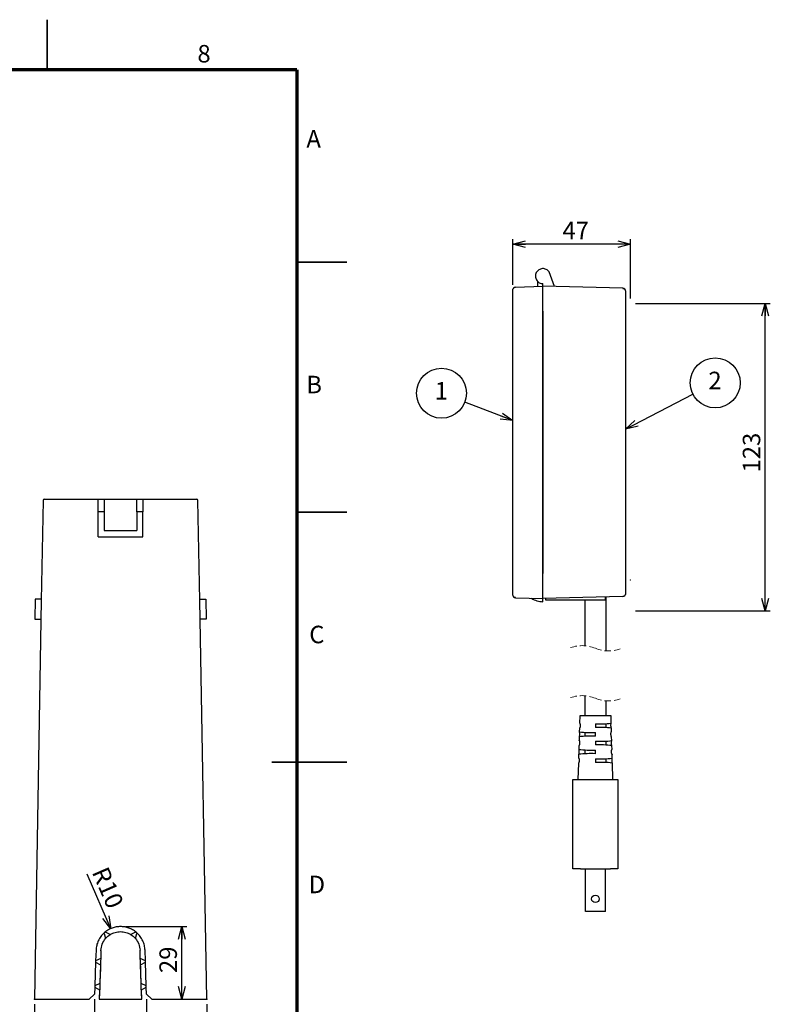
# Model space of a CAD drawing. Units: millimetres. Extents: x 0 to 1009, y 0 to 594.
# Drawn here: x 709 to 1009, y 200 to 594 of the extents above; entities that cross this region are included whole.
import ezdxf

# ---------------------------------------------------------------- set-up
doc = ezdxf.new("R2010")
doc.units = ezdxf.units.MM
doc.header["$LTSCALE"] = 2
doc.header["$PDSIZE"] = -1
doc.linetypes.add('HIDDEN', pattern=[1.905, 1.27, -0.635])
for name, color, linetype in [('FORMAT', 7, 'Continuous'), ('SLD-0', 179, 'Continuous'), ('レイヤー_1', 179, 'Continuous')]:
    doc.layers.add(name, color=color, linetype=linetype)
doc.styles.add('SLDTEXTSTYLE0', font='TXT', dxfattribs={"width": 0.7, "bigfont": 'bigfont'})
doc.styles.add('SLDTEXTSTYLE2', font='TXT', dxfattribs={"width": 0.75, "bigfont": 'bigfont'})
doc.dimstyles.new('SLDDIMSTYLE0', dxfattribs={"dimtxt": 7, "dimasz": 5, "dimexe": 0, "dimexo": 0.0625, "dimgap": 1.75, "dimtad": 3, "dimdec": 0, "dimrnd": 1e-09, "dimzin": 12, "dimdsep": 46, "dimtxsty": 'SLDTEXTSTYLE0', "dimblk1": 'OPEN30', "dimblk2": 'OPEN30', "dimsah": 1, "dimcen": 0.09, "dimadec": 0, "dimazin": 3, "dimtfac": 1, "dimtdec": 0, "dimtofl": 0, "dimtmove": 0, "dimatfit": 3, "dimldrblk": 'OPEN30', "dimfxl": 1, "dimfrac": 2, "dimtolj": 1, "dimtzin": 12, "dimarcsym": 0})
doc.dimstyles.new('SLDDIMSTYLE3', dxfattribs={"dimtxt": 7, "dimasz": 5, "dimexe": 0, "dimexo": 0.0625, "dimgap": 1.75, "dimtad": 3, "dimdec": 0, "dimrnd": 1e-09, "dimzin": 12, "dimdsep": 46, "dimtxsty": 'SLDTEXTSTYLE0', "dimblk1": 'OPEN30', "dimblk2": 'OPEN30', "dimsah": 1, "dimcen": 0, "dimadec": 0, "dimazin": 3, "dimtfac": 1, "dimtdec": 0, "dimtofl": 0, "dimtmove": 0, "dimatfit": 3, "dimldrblk": 'OPEN30', "dimfxl": 1, "dimfrac": 2, "dimtolj": 1, "dimtzin": 12, "dimarcsym": 0})

# ---------------------------------------------------------------- blocks, each defined once
blk = doc.blocks.new('_Open30')
at = {"color": 0, "linetype": 'ByBlock', "lineweight": -2}
for p, q in [((-1, 0.267949), (0, 0)), ((0, 0), (-1, -0.267949)), ((0, 0), (-1, 0))]:
    blk.add_line(p, q, dxfattribs=at)
blk = doc.blocks.new('_D')
at = {"layer": 'レイヤー_1'}
for p, q in [((955.46, 480.46), (1009.48, 480.46)), ((1007.48, 357.45), (1007.48, 480.46)), ((955.46, 357.45), (1009.48, 357.45))]:
    blk.add_line(p, q, dxfattribs=at)
at = {"layer": 'レイヤー_1', "xscale": 5, "yscale": 5}
for p, rotation in [((1007.48, 480.46), 90), ((1007.48, 357.45), 270)]:
    blk.add_blockref('_Open30', p, dxfattribs=dict(at, rotation=rotation))
at = {"layer": 'レイヤー_1', "insert": (998.46, 412.85), "char_height": 7, "attachment_point": 1, "rotation": 90, "style": 'SLDTEXTSTYLE0'}
blk.add_mtext('123', dxfattribs=at)
blk = doc.blocks.new('_D_1')
at = {"layer": 'SLD-0'}
for p, q in [((906.47, 487.99), (906.47, 506.14)), ((953.46, 482.46), (953.46, 506.14)), ((953.46, 504.14), (906.47, 504.14))]:
    blk.add_line(p, q, dxfattribs=at)
at = {"layer": 'SLD-0', "xscale": 5, "yscale": 5, "rotation": 180}
blk.add_blockref('_Open30', (906.47, 504.14), dxfattribs=at)
at = {"layer": 'SLD-0', "xscale": 5, "yscale": 5}
blk.add_blockref('_Open30', (953.46, 504.14), dxfattribs=at)
at = {"layer": 'SLD-0', "insert": (926.28, 513.16), "char_height": 7, "attachment_point": 1, "style": 'SLDTEXTSTYLE0'}
blk.add_mtext('47', dxfattribs=at)
blk = doc.blocks.new('SW_NOTE_0_1')
at = {"layer": 'SLD-0', "color": 0}
blk.add_circle((2.04, 4.55), 10, dxfattribs=at)
at = {"layer": 'SLD-0', "color": 0, "insert": (1.97, 9.02), "char_height": 7, "attachment_point": 2, "style": 'SLDTEXTSTYLE0'}
blk.add_mtext('2', dxfattribs=at)
blk = doc.blocks.new('SW_NOTE_0_2')
at = {"layer": 'SLD-0', "color": 0}
blk.add_circle((2.04, 4.55), 10, dxfattribs=at)
at = {"layer": 'SLD-0', "color": 0, "insert": (1.97, 9.02), "char_height": 7, "attachment_point": 2, "style": 'SLDTEXTSTYLE0'}
blk.add_mtext('1', dxfattribs=at)
blk = doc.blocks.new('_D_17')
at = {"layer": 'SLD-0', "color": 7}
for p, q in [((714.91, 200.16), (714.91, 168.16)), ((783.89, 200.16), (783.89, 168.16)), ((714.91, 170.16), (783.89, 170.16))]:
    blk.add_line(p, q, dxfattribs=at)
at = {"layer": 'SLD-0', "color": 7, "xscale": 5, "yscale": 5, "rotation": 180}
blk.add_blockref('_Open30', (714.91, 170.16), dxfattribs=at)
at = {"layer": 'SLD-0', "color": 7, "xscale": 5, "yscale": 5}
blk.add_blockref('_Open30', (783.89, 170.16), dxfattribs=at)
at = {"layer": 'SLD-0', "color": 7, "insert": (745.33, 179.18), "char_height": 7, "attachment_point": 1, "style": 'SLDTEXTSTYLE0'}
blk.add_mtext('69', dxfattribs=at)
blk = doc.blocks.new('_D_18')
at = {"layer": 'SLD-0', "color": 7}
for p, q in [((751.4, 231.16), (776, 231.16)), ((774, 202.16), (774, 231.16))]:
    blk.add_line(p, q, dxfattribs=at)
at = {"layer": 'SLD-0', "color": 7, "xscale": 5, "yscale": 5}
for p, rotation in [((774, 231.16, 65.51), 90), ((774, 202.16, 65.51), 270)]:
    blk.add_blockref('_Open30', p, dxfattribs=dict(at, rotation=rotation))
at = {"layer": 'SLD-0', "color": 7, "insert": (764.97, 212.59), "char_height": 7, "attachment_point": 1, "rotation": 90, "style": 'SLDTEXTSTYLE0'}
blk.add_mtext('29', dxfattribs=at)
blk = doc.blocks.new('_D_19')
at = {"layer": 'SLD-0', "color": 7}
for p, q in [((738.97, 202.16), (738.97, 180.16)), ((759.83, 202.16), (759.83, 180.16)), ((738.97, 182.16), (759.83, 182.16))]:
    blk.add_line(p, q, dxfattribs=at)
at = {"layer": 'SLD-0', "color": 7, "xscale": 5, "yscale": 5}
for p, rotation in [((738.97, 182.16, 65.51), 180), ((759.83, 182.16, 65.51), 360)]:
    blk.add_blockref('_Open30', p, dxfattribs=dict(at, rotation=rotation))
at = {"layer": 'SLD-0', "color": 7, "insert": (745.33, 191.18), "char_height": 7, "attachment_point": 1, "style": 'SLDTEXTSTYLE0'}
blk.add_mtext('21', dxfattribs=at)
blk = doc.blocks.new('_D_20')
at = {"layer": 'SLD-0', "color": 7}
blk.add_line((745.49, 230.34), (735.99, 252.2), dxfattribs=at)
at = {"layer": 'SLD-0', "color": 7, "xscale": 5, "yscale": 5, "rotation": 293.4954998599}
blk.add_blockref('_Open30', (745.49, 230.34, 65.51), dxfattribs=at)
at = {"layer": 'SLD-0', "color": 7, "insert": (744.22, 255.78), "char_height": 7, "attachment_point": 1, "rotation": 293.4955, "style": 'SLDTEXTSTYLE0'}
blk.add_mtext('R10', dxfattribs=at)

msp = doc.modelspace()

# ---------------------------------------------------------------- linework, layer by layer
at = {"color": 7, "linetype": 'Continuous', "lineweight": 35}
for p, q in [((720, 574), (720, 594)), ((820, 497), (840, 497)), ((820, 397), (840, 397)), ((840, 297), (810, 297))]:
    msp.add_line(p, q, dxfattribs=at)
at = {"color": 7, "linetype": 'Continuous', "lineweight": 25}
for p, q in [((923.07, 487.26), (920.94, 493.11)), ((916.48, 487.31), (916.48, 489.16)), ((906.47, 477), (906.47, 485.99)), ((907.44, 486.99), (918.47, 487.38)), ((918.47, 487.38), (918.47, 488.41)), ((918.47, 477.38), (918.47, 487.38)), ((950.5, 486.54), (918.47, 487.38)), ((951.47, 485.54), (951.47, 476.54)), ((906.47, 372.76), (906.47, 477)), ((918.47, 372.37), (918.47, 477.38)), ((918.47, 477.38), (918.47, 372.37)), ((951.47, 476.54), (951.47, 373.21)), ((718.89, 402.16), (740.4, 402.16)), ((740.4, 402.16), (742.9, 402.16)), ((740.4, 397.16), (740.4, 402.16)), ((742.9, 402.16), (742.9, 397.16)), ((755.9, 402.16), (758.4, 402.16)), ((755.9, 397.16), (755.9, 402.16)), ((758.4, 402.16), (758.4, 397.16)), ((758.4, 402.16), (779.91, 402.16)), ((718.39, 401.67), (717.69, 361.67)), ((781.11, 361.67), (780.41, 401.67)), ((740.4, 387.16), (740.4, 397.16)), ((742.9, 397.16), (740.4, 397.16)), ((742.9, 397.16), (742.9, 389.66)), ((755.9, 397.16), (755.9, 389.66)), ((758.4, 397.16), (755.9, 397.16)), ((758.4, 387.16), (758.4, 397.16)), ((740.4, 387.16), (758.4, 387.16)), ((742.9, 389.66), (755.9, 389.66)), ((906.47, 363.76), (906.47, 372.76)), ((918.47, 362.38), (918.47, 372.37)), ((951.47, 373.21), (951.47, 364.22)), ((907.44, 362.76), (918.47, 362.38)), ((950.5, 363.22), (918.47, 362.38)), ((943.47, 361.88), (943.47, 363.03)), ((943.72, 341.49), (943.72, 363.04)), ((717.69, 361.67), (714.91, 202.16)), ((715.2, 362.16), (715.06, 354.16)), ((717.7, 362.16), (715.2, 362.16)), ((781.1, 362.16), (783.6, 362.16)), ((783.89, 202.16), (781.11, 361.67)), ((783.6, 362.16), (783.74, 354.16)), ((919.47, 362.4), (919.47, 361.88)), ((919.47, 361.88), (943.47, 361.88)), ((935.22, 361.88), (935.22, 343.53)), ((715.06, 354.16), (717.56, 354.16)), ((783.74, 354.16), (781.24, 354.16)), ((935.22, 323.53), (935.22, 315.46)), ((943.72, 315.46), (943.72, 321.49)), ((933.22, 315.46), (933.14, 312.55)), ((945.72, 315.46), (933.22, 315.46)), ((945.81, 312.55), (945.72, 315.46)), ((933.14, 312.55), (933.2, 312.58)), ((939.47, 312.33), (939.47, 310.83)), ((943.72, 310.77), (943.72, 312.39)), ((933.08, 310.61), (933.04, 309.05)), ((933.14, 310.58), (933.08, 310.61)), ((935.22, 308.88), (935.22, 307.27)), ((939.47, 307.33), (939.47, 308.83)), ((945.91, 309.05), (945.87, 310.61)), ((945.87, 309.08), (945.91, 309.05)), ((932.88, 303.61), (932.83, 302.05)), ((932.93, 303.58), (932.88, 303.61)), ((932.98, 307.1), (932.93, 305.55)), ((932.93, 305.55), (932.99, 305.58)), ((939.47, 305.32), (939.47, 303.84)), ((943.72, 303.78), (943.72, 305.38)), ((945.97, 307.1), (945.93, 307.08)), ((946.02, 305.55), (945.97, 307.1)), ((946.12, 302.05), (946.07, 303.61)), ((932.77, 300.1), (932.73, 298.55)), ((935.22, 301.88), (935.22, 300.28)), ((939.47, 300.34), (939.47, 301.82)), ((946.08, 302.08), (946.12, 302.05)), ((946.18, 300.1), (946.14, 300.08)), ((946.22, 298.55), (946.18, 300.1)), ((932.67, 296.61), (932.47, 289.96)), ((932.72, 296.58), (932.67, 296.61)), ((932.73, 298.55), (932.78, 298.58)), ((939.47, 298.31), (939.47, 296.84)), ((943.72, 296.79), (943.72, 298.37)), ((946.47, 289.96), (946.28, 296.61)), ((930.47, 289.96), (933.47, 289.96)), ((930.47, 288.02), (930.47, 289.96)), ((930.47, 279.25), (930.47, 288.02)), ((933.47, 289.96), (945.47, 289.96)), ((945.47, 289.96), (948.47, 289.96)), ((948.47, 289.96), (948.47, 288.02)), ((948.47, 288.02), (948.47, 279.25)), ((930.47, 256.92), (930.47, 279.25)), ((948.47, 279.25), (948.47, 256.92)), ((930.47, 254.26), (930.47, 256.92)), ((948.47, 256.92), (948.47, 254.26)), ((933.47, 254.26), (930.47, 254.26)), ((933.47, 254.26), (945.47, 254.26)), ((935.47, 237.26), (935.47, 254.26)), ((943.47, 237.26), (943.47, 254.26)), ((948.47, 254.26), (945.47, 254.26)), ((943.47, 237.26), (935.47, 237.26)), ((742.82, 228.59), (742.81, 228.62)), ((743.19, 228.95), (743.22, 228.93)), ((745.32, 228.01), (743.34, 228.88)), ((755.46, 228.88), (753.48, 228.01)), ((755.57, 228.93), (755.61, 228.95)), ((755.99, 228.62), (755.98, 228.59)), ((742.85, 228.47), (743.42, 226.38)), ((743.42, 226.38), (743.42, 226.39)), ((745.3, 228.01), (745.32, 228.01)), ((753.48, 228.01), (753.5, 228.01)), ((755.38, 226.38), (755.95, 228.47)), ((755.38, 226.39), (755.38, 226.38)), ((739.59, 221.69), (739.44, 217.41)), ((741.59, 221.62), (741.47, 218.34)), ((741.59, 221.57), (741.59, 221.62)), ((757.21, 221.57), (757.21, 221.68)), ((757.33, 218.34), (757.21, 221.62)), ((759.36, 217.41), (759.21, 221.69)), ((739.42, 216.91), (739.08, 207.41)), ((739.43, 216.91), (739.42, 216.91)), ((739.44, 217.41), (739.43, 216.91)), ((739.45, 217.41), (739.43, 216.9)), ((739.43, 216.91), (739.43, 216.9)), ((739.43, 216.9), (741.38, 215.84)), ((739.44, 217.41), (739.44, 217.41)), ((739.45, 217.41), (739.44, 217.41)), ((741.47, 218.34), (739.45, 217.41)), ((759.35, 217.41), (757.33, 218.34)), ((757.42, 215.84), (759.37, 216.9)), ((759.37, 216.91), (759.35, 217.41)), ((759.35, 217.41), (759.36, 217.41)), ((759.37, 216.9), (759.35, 217.41)), ((759.35, 217.41), (759.35, 217.41)), ((759.38, 216.91), (759.37, 216.91)), ((759.37, 216.9), (759.37, 216.91)), ((759.71, 207.41), (759.38, 216.91)), ((741.38, 215.84), (741.12, 208.34)), ((757.68, 208.34), (757.42, 215.84)), ((739.07, 206.91), (738.97, 204.16)), ((739.09, 207.41), (739.07, 206.91)), ((739.09, 207.41), (739.07, 206.91)), ((739.07, 206.91), (739.07, 206.91)), ((739.07, 206.91), (741.03, 205.84)), ((739.07, 206.91), (739.07, 206.91)), ((739.08, 207.41), (739.09, 207.41)), ((741.12, 208.34), (739.09, 207.41)), ((739.09, 207.41), (739.09, 207.41)), ((741.03, 205.84), (740.9, 202.16)), ((759.71, 207.41), (757.68, 208.34)), ((757.77, 205.84), (759.73, 206.91)), ((757.9, 202.16), (757.77, 205.84)), ((759.73, 206.91), (759.71, 207.41)), ((759.71, 207.41), (759.71, 207.41)), ((759.73, 206.91), (759.71, 207.41)), ((759.71, 207.41), (759.71, 207.41)), ((759.83, 204.16), (759.73, 206.91)), ((759.73, 206.91), (759.73, 206.91)), ((759.73, 206.91), (759.73, 206.91)), ((714.91, 202.16), (736.9, 202.16)), ((736.9, 202.16), (738.97, 204.16)), ((740.9, 202.16), (757.9, 202.16)), ((740.9, 202.16), (740.9, 202.16)), ((757.9, 202.16), (757.9, 202.16)), ((759.83, 204.16), (761.9, 202.16)), ((761.9, 202.16), (783.89, 202.16))]:
    msp.add_line(p, q, dxfattribs=at)
at = {"color": 7, "linetype": 'Continuous', "lineweight": 25, "flags": 128}
for points in [[(906.47, 485.99), (906.49, 486.18), (906.54, 486.35)], [(951.47, 485.54), (951.46, 485.73), (951.41, 485.9)], [(906.47, 363.76), (906.49, 363.57), (906.54, 363.41)], [(951.47, 364.22), (951.46, 364.02), (951.41, 363.86)]]:
    msp.add_lwpolyline(points, dxfattribs=at)
at = {"color": 7, "linetype": 'Continuous', "lineweight": 25}
msp.add_circle((939.47, 242.26), 1.5, dxfattribs=at)
for centre, radius, start, end in [((907.47, 485.99), 1, 91.9982, 140.6281), ((950.47, 485.54), 1, 39.5203, 88.4985), ((718.89, 401.66), 0.5, 90, 179), ((779.91, 401.66), 0.5, 1, 90), ((907.47, 363.76), 1, 219.3701, 268.0003), ((919.03, 371.36), 10.25, 239.6858, 266.8724), ((950.47, 364.22), 1, 271.5001, 320.4798), ((941.27, 352.04), 39.75, 267.417, 276.5643), ((937.66, 265.8), 41.57, 87.5031, 96.47), ((937.82, 353.82), 45.02, 263.9066, 272.112), ((941.14, 266.43), 44.43, 83.8855, 92.1413), ((941.32, 346.46), 41.17, 267.4318, 276.5496), ((941.18, 257.88), 45.98, 83.8964, 92.1303), ((937.61, 257.37), 43, 87.5148, 96.4585), ((937.77, 348.36), 46.57, 263.9159, 272.1027), ((941.37, 340.87), 42.6, 267.4453, 276.5361), ((941.23, 249.34), 47.54, 83.9066, 92.1202)]:
    msp.add_arc(centre, radius, start, end, dxfattribs=at)
at = {"color": 7, "linetype": 'HIDDEN', "lineweight": 18}
for centre, start, end in [((934.17, 329.79), 67.3801, 112.6199), ((944.77, 355.23), 247.3801, 292.6199), ((934.17, 309.79), 67.3801, 112.6199), ((944.77, 335.23), 247.3801, 292.6199)]:
    msp.add_arc(centre, 13.78, start, end, dxfattribs=at)
at = {"color": 7, "linetype": 'Continuous', "lineweight": 25}
for centre, major_axis, start_param, end_param in [((729.61, -117.94), (40.08, 1133.87), 1.266819, 1.284604), ((769.19, -117.94), (-40.08, 1133.87), 4.998582, 5.016475)]:
    msp.add_ellipse(centre, major_axis=major_axis, ratio=0.000019, start_param=start_param, end_param=end_param, dxfattribs=at)
for points, knots in [([(920.94, 493.11), (920.79, 493.3), (920.47, 493.7), (919.81, 494.13), (919.06, 494.39), (918.27, 494.43), (917.52, 494.28), (916.84, 493.96), (916.25, 493.47), (915.79, 492.82), (915.51, 492.07), (915.45, 491.3), (915.57, 490.56), (915.87, 489.85), (916.36, 489.23), (917, 488.76), (917.72, 488.46), (918.23, 488.42), (918.47, 488.41)], [0, 0, 0, 0, 0.059987, 0.123416, 0.188335, 0.252501, 0.313819, 0.37286, 0.435334, 0.5, 0.564666, 0.62714, 0.686181, 0.7475, 0.811665, 0.876585, 0.940014, 1, 1, 1, 1]), ([(907.43, 486.79), (907.34, 486.81), (907.17, 486.85), (906.89, 486.78), (906.67, 486.6), (906.58, 486.43), (906.54, 486.35)], [0, 0, 0, 0, 0.244631, 0.489365, 0.740353, 1, 1, 1, 1]), ([(951.41, 485.89), (951.37, 485.98), (951.28, 486.15), (951.05, 486.33), (950.78, 486.4), (950.6, 486.36), (950.51, 486.34)], [0, 0, 0, 0, 0.259206, 0.510166, 0.755116, 1, 1, 1, 1]), ([(742.9, 402.16), (743.43, 402.16), (743.97, 402.16), (745.05, 402.16), (745.59, 402.16), (747.22, 402.16), (748.31, 402.16), (750.49, 402.16), (751.58, 402.16), (753.21, 402.16), (753.75, 402.16), (754.83, 402.16), (755.36, 402.16), (755.9, 402.16)], [0, 0, 0, 0, 0.125, 0.125, 0.25, 0.25, 0.5, 0.5, 0.75, 0.75, 0.875, 0.875, 1, 1, 1, 1]), ([(906.54, 363.41), (906.58, 363.32), (906.67, 363.15), (906.89, 362.97), (907.17, 362.9), (907.34, 362.94), (907.43, 362.96)], [0, 0, 0, 0, 0.259648, 0.510638, 0.75537, 1, 1, 1, 1]), ([(950.51, 363.41), (950.6, 363.39), (950.78, 363.35), (951.05, 363.42), (951.28, 363.6), (951.37, 363.77), (951.41, 363.86)], [0, 0, 0, 0, 0.244883, 0.489833, 0.740788, 1, 1, 1, 1]), ([(918.47, 361.13), (918.47, 361.12), (918.47, 361.07), (918.47, 361.49), (918.47, 361.71), (918.47, 362.12), (918.47, 362.38)], [0, 0, 0, 0, 0.002652, 0.126146, 0.455545, 1, 1, 1, 1]), ([(933.2, 312.58), (933.21, 312.56), (933.28, 312.5), (933.31, 312.32), (933.36, 312.08), (933.39, 311.78), (933.38, 311.46), (933.35, 311.16), (933.29, 310.9), (933.23, 310.72), (933.18, 310.6), (933.14, 310.58), (933.14, 310.58)], [0, 0, 0, 0, 0.037125, 0.121059, 0.246784, 0.398509, 0.555649, 0.704069, 0.834759, 0.935381, 0.991196, 1, 1, 1, 1]), ([(945.72, 312.55), (945.72, 312.54), (945.67, 312.49), (945.64, 312.32), (945.58, 312.08), (945.56, 311.78), (945.57, 311.46), (945.6, 311.16), (945.66, 310.9), (945.71, 310.71), (945.77, 310.62), (945.8, 310.59)], [0, 0, 0, 0, 0.016525, 0.103045, 0.232646, 0.389046, 0.551029, 0.704024, 0.838742, 0.942465, 1, 1, 1, 1]), ([(933.05, 307.12), (933.06, 307.12), (933.1, 307.17), (933.13, 307.33), (933.2, 307.57), (933.24, 307.88), (933.25, 308.2), (933.24, 308.5), (933.2, 308.76), (933.16, 308.95), (933.11, 309.04), (933.09, 309.07)], [0, 0, 0, 0, 0.012532, 0.099136, 0.229943, 0.390065, 0.556822, 0.712201, 0.845623, 0.945883, 1, 1, 1, 1]), ([(945.93, 307.08), (945.91, 307.1), (945.86, 307.16), (945.81, 307.33), (945.75, 307.57), (945.71, 307.88), (945.7, 308.2), (945.71, 308.5), (945.75, 308.76), (945.8, 308.94), (945.83, 309.06), (945.87, 309.08), (945.87, 309.08)], [0, 0, 0, 0, 0.035979, 0.119846, 0.246519, 0.40158, 0.563067, 0.713536, 0.842741, 0.939832, 0.992239, 1, 1, 1, 1]), ([(932.99, 305.58), (933.01, 305.56), (933.07, 305.5), (933.1, 305.32), (933.15, 305.08), (933.17, 304.78), (933.17, 304.46), (933.13, 304.16), (933.08, 303.9), (933.02, 303.72), (932.98, 303.6), (932.93, 303.58), (932.93, 303.58)], [0, 0, 0, 0, 0.036626, 0.120374, 0.246019, 0.397873, 0.555594, 0.70476, 0.835824, 0.936239, 0.991486, 1, 1, 1, 1]), ([(945.93, 305.54), (945.92, 305.53), (945.88, 305.48), (945.85, 305.32), (945.8, 305.08), (945.78, 304.78), (945.78, 304.46), (945.82, 304.16), (945.87, 303.9), (945.92, 303.71), (945.98, 303.62), (946, 303.59)], [0, 0, 0, 0, 0.012577, 0.09918, 0.229111, 0.386143, 0.549243, 0.703496, 0.83903, 0.942869, 1, 1, 1, 1]), ([(932.85, 300.12), (932.85, 300.13), (932.89, 300.17), (932.92, 300.33), (932.99, 300.57), (933.02, 300.88), (933.04, 301.2), (933.02, 301.5), (932.99, 301.76), (932.95, 301.95), (932.9, 302.04), (932.89, 302.07)], [0, 0, 0, 0, 0.00961, 0.096263, 0.227282, 0.38779, 0.555332, 0.71171, 0.845829, 0.946212, 1, 1, 1, 1]), ([(946.14, 300.08), (946.12, 300.1), (946.06, 300.16), (946.03, 300.33), (945.96, 300.57), (945.93, 300.87), (945.91, 301.2), (945.93, 301.5), (945.96, 301.76), (946.01, 301.94), (946.04, 302.06), (946.07, 302.08), (946.08, 302.08)], [0, 0, 0, 0, 0.035577, 0.119301, 0.24589, 0.400973, 0.562851, 0.713944, 0.843529, 0.940519, 0.992489, 1, 1, 1, 1]), ([(932.78, 298.58), (932.8, 298.56), (932.86, 298.5), (932.89, 298.33), (932.94, 298.08), (932.96, 297.78), (932.95, 297.46), (932.92, 297.16), (932.87, 296.9), (932.8, 296.72), (932.77, 296.6), (932.73, 296.58), (932.72, 296.58)], [0, 0, 0, 0, 0.036165, 0.119744, 0.245319, 0.397299, 0.555546, 0.7054, 0.836803, 0.937029, 0.991752, 1, 1, 1, 1]), ([(946.13, 298.54), (946.13, 298.53), (946.09, 298.48), (946.06, 298.32), (946.01, 298.08), (945.99, 297.78), (946, 297.46), (946.03, 297.16), (946.09, 296.9), (946.13, 296.71), (946.19, 296.62), (946.21, 296.59)], [0, 0, 0, 0, 0.009548, 0.096176, 0.226333, 0.383858, 0.547879, 0.703201, 0.839397, 0.94328, 1, 1, 1, 1]), ([(742.81, 228.62), (742.32, 228.18), (741.89, 227.7), (741.31, 226.92), (741.13, 226.64), (740.8, 226.08), (740.64, 225.79), (740.23, 224.9), (740.01, 224.29), (739.78, 223.33), (739.72, 223.01), (739.63, 222.35), (739.6, 222.02), (739.59, 221.69)], [0, 0, 0, 0, 0.25, 0.25, 0.375, 0.375, 0.5, 0.5, 0.75, 0.75, 0.875, 0.875, 1, 1, 1, 1]), ([(755.61, 228.95), (755.17, 229.3), (754.71, 229.62), (753.74, 230.16), (753.23, 230.4), (752.17, 230.78), (751.63, 230.92), (750.8, 231.06), (750.53, 231.1), (749.97, 231.15), (749.68, 231.16), (748.84, 231.16), (748.28, 231.11), (747.45, 230.97), (747.18, 230.91), (746.63, 230.77), (746.36, 230.68), (745.57, 230.4), (745.06, 230.17), (744.09, 229.62), (743.63, 229.3), (743.19, 228.95)], [0, 0, 0, 0, 0.125, 0.125, 0.25, 0.25, 0.375, 0.375, 0.4375, 0.4375, 0.5, 0.5, 0.625, 0.625, 0.6875, 0.6875, 0.75, 0.75, 0.875, 0.875, 1, 1, 1, 1]), ([(745.32, 228.01), (745.93, 228.38), (746.58, 228.67), (747.62, 228.96), (747.97, 229.04), (748.68, 229.13), (749.04, 229.16), (749.75, 229.16), (750.11, 229.13), (750.83, 229.04), (751.17, 228.96), (751.86, 228.77), (752.2, 228.65), (752.85, 228.36), (753.17, 228.2), (753.48, 228.01)], [0, 0, 0, 0, 0.25, 0.25, 0.375, 0.375, 0.5, 0.5, 0.625, 0.625, 0.75, 0.75, 0.875, 0.875, 1, 1, 1, 1]), ([(759.21, 221.69), (759.19, 222.35), (759.1, 223), (758.87, 223.95), (758.78, 224.27), (758.56, 224.89), (758.43, 225.19), (758.02, 226.08), (757.69, 226.64), (757.11, 227.43), (756.9, 227.68), (756.46, 228.17), (756.23, 228.4), (755.99, 228.62)], [0, 0, 0, 0, 0.25, 0.25, 0.375, 0.375, 0.5, 0.5, 0.75, 0.75, 0.875, 0.875, 1, 1, 1, 1]), ([(741.59, 221.62), (741.62, 222.49), (741.79, 223.34), (742.42, 224.97), (742.86, 225.71), (743.42, 226.38)], [0, 0, 0, 0, 0.5, 0.5, 1, 1, 1, 1]), ([(755.38, 226.38), (755.93, 225.72), (756.37, 224.99), (756.99, 223.38), (757.17, 222.55), (757.21, 221.68)], [0, 0, 0, 0, 0.5, 0.5, 1, 1, 1, 1])]:
    msp.add_open_spline(points, degree=3, knots=knots, dxfattribs=at)
for points in [[(743.22, 228.93), (743.09, 228.82), (742.95, 228.7), (742.82, 228.59)], [(743.25, 228.92), (743.1, 228.81), (742.96, 228.69), (742.83, 228.56)], [(755.97, 228.56), (755.84, 228.69), (755.7, 228.81), (755.55, 228.92)], [(755.98, 228.59), (755.85, 228.7), (755.71, 228.82), (755.57, 228.93)], [(743.42, 226.39), (743.96, 227.03), (744.59, 227.57), (745.3, 228.01)], [(753.5, 228.01), (754.21, 227.58), (754.84, 227.03), (755.38, 226.39)], [(741.58, 221.45), (741.58, 221.49), (741.58, 221.53), (741.59, 221.57)]]:
    msp.add_open_spline(points, degree=3, dxfattribs=at)
at = {"layer": 'FORMAT', "lineweight": 70}
for q in [(20, 574), (820, 20)]:
    msp.add_line((820, 574), q, dxfattribs=at)
at = {"layer": 'SLD-0', "color": 7}
for p, q in [((951.47, 430.22), (978.53, 444.13)), ((906.47, 433.58), (887.21, 440.99))]:
    msp.add_line(p, q, dxfattribs=at)
at = {"layer": 'SLD-0', "color": 7, "lineweight": 25}
for p in [(714.91, 202.16), (783.89, 202.16)]:
    msp.add_point(p, dxfattribs=at)
at = {"layer": 'レイヤー_1', "color": 7, "lineweight": 18}
for p in [(953.46, 492.78), (953.46, 369.77)]:
    msp.add_point(p, dxfattribs=at)

# ---------------------------------------------------------------- block references
at = {"layer": 'SLD-0', "color": 7}
for name, p in [('SW_NOTE_0_1', (985.38, 444.15)), ('SW_NOTE_0_2', (875.84, 440.02))]:
    msp.add_blockref(name, p, dxfattribs=at)
at = {"layer": 'SLD-0', "color": 7, "xscale": 5, "yscale": 5}
for p, rotation in [((906.47, 433.58, 42.12), 338.9638724209), ((951.47, 430.22, 41.66), 207.2133780167)]:
    msp.add_blockref('_Open30', p, dxfattribs=dict(at, rotation=rotation))

# ---------------------------------------------------------------- texts
at = {"color": 7, "linetype": 'Continuous', "lineweight": 0, "char_height": 7, "attachment_point": 2, "style": 'SLDTEXTSTYLE2'}
for s, insert in [('8', (782.83, 583.88)), ('A', (826.7, 549.84)), ('B', (826.89, 451.53)), ('C', (827.99, 351.53)), ('D', (827.98, 251.53))]:
    msp.add_mtext(s, dxfattribs=dict(at, insert=insert))

# ---------------------------------------------------------------- dimensions: what is measured, and where the dimension line sits
at = {"layer": 'SLD-0'}
dim = msp.add_linear_dim(base=(906.47, 504.14), p1=(953.46, 480.46), p2=(906.47, 485.99), dimstyle='SLDDIMSTYLE0', dxfattribs=at)
dim.commit()
dim.dimension.update_dxf_attribs({"geometry": '_D_1', "text_midpoint": (930.36, 504.14), "dimtype": 160})
at = {"layer": 'SLD-0', "color": 7}
dim = msp.add_radius_dim(center=(749.4, 221.34), mpoint=(745.49, 230.34), dimstyle='SLDDIMSTYLE3', dxfattribs=at)
dim.commit()
dim.dimension.update_dxf_attribs({"geometry": '_D_20', "text_midpoint": (738.51, 246.4), "dimtype": 164})
dim = msp.add_linear_dim(base=(774, 231.16), p1=(783.89, 202.16), p2=(749.4, 231.16), angle=90, dimstyle='SLDDIMSTYLE0', dxfattribs=at)
dim.commit()
dim.dimension.update_dxf_attribs({"geometry": '_D_18', "text_midpoint": (774, 216.66), "dimtype": 160})
for base, p1, p2, picture, middle in [((783.89, 170.16), (714.91, 202.16), (783.89, 202.16), '_D_17', (749.4, 170.16)), ((759.83, 182.16), (738.97, 204.16), (759.83, 204.16), '_D_19', (749.4, 182.16))]:
    dim = msp.add_linear_dim(base=base, p1=p1, p2=p2, dimstyle='SLDDIMSTYLE0', dxfattribs=at)
    dim.commit()
    dim.dimension.update_dxf_attribs({"geometry": picture, "text_midpoint": middle, "dimtype": 160})
at = {"layer": 'レイヤー_1'}
dim = msp.add_linear_dim(base=(1007.48, 480.46), p1=(953.46, 357.45), p2=(953.46, 480.46), angle=90, dimstyle='SLDDIMSTYLE0', dxfattribs=at)
dim.commit()
dim.dimension.update_dxf_attribs({"geometry": '_D', "text_midpoint": (1007.48, 418.96), "dimtype": 160})

doc.saveas('drawing.dxf')
